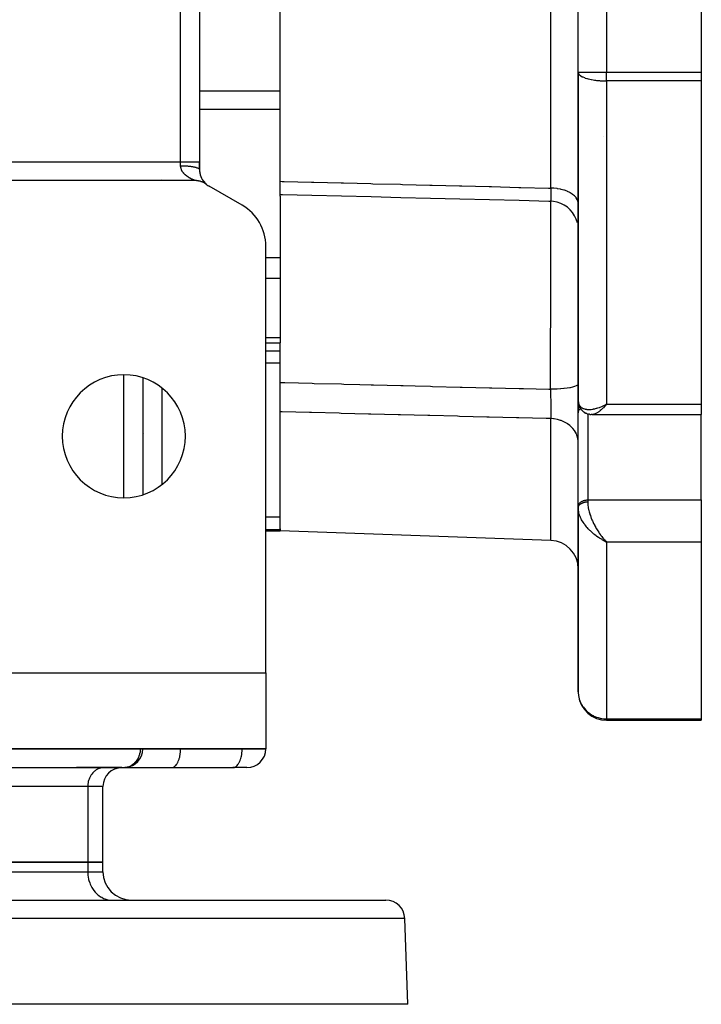
# Model space of a CAD drawing. Units: millimetres. Extents: x 24 to 1172, y -666 to 273.
# Drawn here: x 476 to 548, y 40 to 144 of the extents above; entities that cross this region are included whole.
import ezdxf

# ---------------------------------------------------------------- set-up
doc = ezdxf.new("R2010")
doc.units = ezdxf.units.MM
doc.linetypes.add('DASHED', pattern=[9.652, 8.128, -1.524])
doc.layers.add('nevidi', color=4, linetype='DASHED')

msp = doc.modelspace()

# ---------------------------------------------------------------- linework, layer by layer
at = {"color": 2}
for p, q in [((495, 211), (495, 129)), ((495, 211), (495, 129)), ((535, 138.46), (535, 201.54)), ((535, 138.46), (535, 201.54)), ((548, 201.54), (548, 138.46)), ((503.5, 126.93), (503.5, 165.22)), ((535, 138.46), (535, 103.76)), ((535, 103.76), (535, 138.46)), ((535, 138.46), (535, 138.46)), ((535, 138.46), (535, 138.42)), ((548, 138.46), (548, 137.53)), ((548, 137.53), (548, 103.39)), ((495, 129), (495, 128.16)), ((495, 128.16), (495, 129)), ((494.54, 127), (469, 127)), ((489, 127), (489, 127)), ((495.44, 126.9), (495.51, 126.82)), ((503.5, 125.55), (503.5, 126.93)), ((495.45, 126.88), (495.53, 126.8)), ((495.47, 126.86), (495.54, 126.78)), ((495.48, 126.84), (495.56, 126.77)), ((495.5, 126.83), (495.57, 126.75)), ((495.51, 126.81), (495.59, 126.74)), ((495.53, 126.8), (495.6, 126.73)), ((495.54, 126.78), (495.61, 126.71)), ((495.55, 126.77), (495.63, 126.7)), ((495.57, 126.75), (495.64, 126.69)), ((495.58, 126.74), (495.65, 126.68)), ((495.59, 126.73), (495.66, 126.67)), ((495.6, 126.72), (495.67, 126.66)), ((495.61, 126.71), (495.69, 126.65)), ((495.63, 126.7), (495.7, 126.64)), ((495.64, 126.69), (495.71, 126.63)), ((495.65, 126.68), (495.71, 126.63)), ((495.65, 126.67), (495.72, 126.61)), ((495.66, 126.66), (495.73, 126.61)), ((495.67, 126.66), (495.72, 126.61)), ((495.68, 126.65), (495.75, 126.6)), ((495.68, 126.64), (495.75, 126.6)), ((495.69, 126.64), (495.75, 126.6)), ((495.7, 126.63), (495.75, 126.6)), ((495.7, 126.63), (495.71, 126.62)), ((495.7, 126.63), (495.71, 126.62)), ((495.71, 126.63), (495.71, 126.62)), ((499.5, 124.4), (496, 126.42)), ((503.5, 125.36), (503.5, 125.55)), ((503.5, 125.36), (503.5, 118.83)), ((535, 121.83), (534.98, 122.16)), ((502, 75), (502, 120.07)), ((503.5, 118.83), (503.5, 116.65)), ((503.5, 116.65), (503.5, 110.39)), ((503.5, 110.39), (503.5, 109.88)), ((502, 109.88), (503.5, 109.88)), ((503.5, 105.68), (503.5, 109.88)), ((489, 106.18), (489, 93.82)), ((503.5, 102.59), (503.5, 105.68)), ((535, 102.47), (535, 103.94)), ((535, 103.94), (535, 102.47)), ((535, 103.88), (535, 103.85)), ((535, 103.76), (535, 103.85)), ((535, 103.76), (535, 103.71)), ((535.01, 103.63), (535.03, 103.45)), ((535.05, 103.35), (535.1, 103.19)), ((535.18, 103.02), (535.27, 102.88)), ((537.74, 103.26), (538, 103.39)), ((537.74, 103.26), (538, 103.39)), ((537.75, 103.25), (538, 103.39)), ((537.75, 103.25), (538, 103.39)), ((537.75, 103.26), (538, 103.39)), ((537.75, 103.26), (538, 103.39)), ((537.76, 103.24), (538, 103.39)), ((537.76, 103.25), (538, 103.39)), ((537.76, 103.25), (538, 103.39)), ((537.76, 103.25), (538, 103.39)), ((537.77, 103.24), (538, 103.39)), ((537.77, 103.24), (538, 103.39)), ((537.77, 103.24), (538, 103.39)), ((537.77, 103.24), (538, 103.39)), ((537.78, 103.23), (538, 103.39)), ((537.78, 103.23), (538, 103.39)), ((537.78, 103.23), (538, 103.39)), ((537.78, 103.23), (538, 103.39)), ((537.79, 103.22), (538, 103.39)), ((537.79, 103.22), (538, 103.39)), ((537.79, 103.22), (538, 103.39)), ((537.79, 103.23), (538, 103.39)), ((537.8, 103.21), (538, 103.39)), ((537.8, 103.21), (538, 103.39)), ((537.8, 103.22), (538, 103.39)), ((537.8, 103.22), (538, 103.39)), ((537.8, 103.22), (538, 103.39)), ((537.81, 103.21), (538, 103.39)), ((537.81, 103.21), (538, 103.39)), ((537.81, 103.21), (538, 103.39)), ((537.81, 103.21), (538, 103.39)), ((537.82, 103.2), (538, 103.39)), ((537.82, 103.2), (538, 103.39)), ((537.82, 103.2), (538, 103.39)), ((537.82, 103.2), (538, 103.39)), ((537.83, 103.2), (538, 103.39)), ((538, 103.39), (537.93, 103.31)), ((548, 103.39), (548, 102.29)), ((503.5, 90.23), (503.5, 102.59)), ((535, 92.6), (535, 102.5)), ((535, 102.47), (535, 102.5)), ((535.38, 102.74), (535.49, 102.64)), ((535.66, 102.51), (535.78, 102.45)), ((535.93, 102.38), (536.06, 102.35)), ((535.96, 102.37), (536.09, 102.34)), ((536.24, 102.31), (536.36, 102.3)), ((536.46, 102.29), (536.45, 102.29)), ((536.46, 102.29), (548, 102.29)), ((548, 93.27), (548, 102.29)), ((489, 100.42), (489, 100.42)), ((489.1, 100.32), (489.1, 100.32)), ((535, 92.57), (535, 92.6)), ((535, 92.57), (535, 92.44)), ((535, 92.44), (535, 92.57)), ((548, 93.27), (548, 88.83)), ((535, 92.45), (535, 92.39)), ((535, 92.44), (535, 73)), ((535, 73), (535, 92.44)), ((535, 92.38), (535, 92.44)), ((502, 90), (503.5, 90)), ((503.5, 90.23), (503.5, 90.12)), ((503.5, 90.12), (503.5, 90)), ((532.1, 89), (503.5, 90)), ((532.1, 89), (503.5, 90)), ((537.74, 88.95), (538, 88.83)), ((537.74, 88.95), (538, 88.83)), ((537.75, 88.96), (538, 88.83)), ((537.75, 88.96), (538, 88.83)), ((537.75, 88.96), (538, 88.83)), ((537.75, 88.96), (538, 88.83)), ((537.76, 88.97), (538, 88.83)), ((537.76, 88.96), (538, 88.83)), ((537.76, 88.96), (538, 88.83)), ((537.76, 88.96), (538, 88.83)), ((537.77, 88.97), (538, 88.83)), ((537.77, 88.97), (538, 88.83)), ((537.77, 88.97), (538, 88.83)), ((537.77, 88.97), (538, 88.83)), ((537.78, 88.98), (538, 88.83)), ((537.78, 88.98), (538, 88.83)), ((537.78, 88.97), (538, 88.83)), ((537.78, 88.97), (538, 88.83)), ((537.79, 88.98), (538, 88.83)), ((537.79, 88.98), (538, 88.83)), ((537.79, 88.98), (538, 88.83)), ((537.79, 88.98), (538, 88.83)), ((537.8, 88.99), (538, 88.83)), ((537.8, 88.99), (538, 88.83)), ((537.8, 88.99), (538, 88.83)), ((537.8, 88.99), (538, 88.83)), ((537.8, 88.99), (538, 88.83)), ((537.81, 89), (538, 88.83)), ((537.81, 89), (538, 88.83)), ((537.81, 88.99), (538, 88.83)), ((537.81, 88.99), (538, 88.83)), ((537.82, 89), (538, 88.83)), ((537.82, 89), (538, 88.83)), ((537.82, 89), (538, 88.83)), ((537.82, 89), (537.91, 88.92)), ((537.83, 89.01), (537.89, 88.94)), ((537.91, 88.92), (538, 88.83)), ((548, 88.83), (548, 70.15)), ((467, 75), (502, 75)), ((502, 75), (502, 67)), ((538, 70), (548, 70)), ((548, 70), (538, 70)), ((538, 70), (538, 70)), ((548, 70.15), (548, 70)), ((502, 67), (467, 67)), ((489, 66.99), (489, 67)), ((489, 67), (489, 66.99)), ((489, 66.99), (489, 66.99)), ((502, 66.99), (502, 67)), ((502, 67), (502, 66.99)), ((454.99, 65), (487.09, 65)), ((482, 65), (482, 65)), ((484.91, 65), (482, 65)), ((484.91, 65), (484.83, 65)), ((484.91, 65), (484.83, 65)), ((486.79, 65), (484.91, 65)), ((487.01, 65), (492.01, 65)), ((492.01, 65), (492.05, 65)), ((492.05, 65), (498.55, 65)), ((500.01, 65), (498.51, 65)), ((498.51, 65), (498.55, 65)), ((484.8, 55), (484.8, 63.01)), ((483.19, 55), (465.29, 55)), ((465.29, 55), (483.19, 55)), ((484.8, 55), (483.19, 55)), ((483.19, 55), (484.8, 55)), ((484.8, 54), (484.8, 55)), ((437, 51), (514.68, 51)), ((476, 51), (476, 51)), ((482, 51), (482, 51)), ((485.66, 51), (485.79, 51)), ((485.66, 51), (485.79, 51)), ((517, 40), (516.68, 49.07)), ((517, 40), (449.03, 40))]:
    msp.add_line(p, q, dxfattribs=at)
for points in [[(495.77, 126.58), (495.75, 126.6), (495.71, 126.62), (495.66, 126.66), (495.62, 126.68), (495.57, 126.72), (495.53, 126.74), (495.48, 126.77), (495.44, 126.79), (495.38, 126.81), (495.34, 126.83), (495.28, 126.86), (495.24, 126.87), (495.18, 126.89), (495.14, 126.91), (495.08, 126.93), (495.04, 126.94), (494.98, 126.95), (494.93, 126.96), (494.88, 126.97), (494.83, 126.98), (494.77, 126.99), (494.72, 126.99), (494.67, 127), (494.62, 127), (494.56, 127), (494.54, 127)], [(503.5, 125.55), (503.75, 125.54), (506.87, 125.46), (510, 125.39), (513.13, 125.31), (516.25, 125.23), (519.38, 125.15), (522.5, 125.07), (525.63, 125), (528.76, 124.92), (531.88, 124.84), (532.07, 124.84)], [(532.07, 124.83), (532.07, 124.84), (532.07, 124.84)], [(534.91, 122.55), (534.79, 122.93), (534.62, 123.29), (534.41, 123.63), (534.15, 123.93), (533.85, 124.19), (533.52, 124.42), (533.17, 124.6), (532.79, 124.73), (532.4, 124.81), (532.07, 124.83)], [(535.01, 103.64), (535, 103.67), (535, 103.7)], [(535.05, 103.35), (535.04, 103.38), (535.03, 103.42), (535.03, 103.45)], [(535.18, 103.02), (535.16, 103.05), (535.15, 103.08), (535.13, 103.12), (535.12, 103.15), (535.1, 103.19)], [(535.38, 102.74), (535.36, 102.77), (535.33, 102.8), (535.31, 102.82), (535.29, 102.85), (535.27, 102.88)], [(535.66, 102.51), (535.63, 102.53), (535.6, 102.55), (535.57, 102.57), (535.54, 102.59), (535.52, 102.62), (535.49, 102.64)], [(535.93, 102.38), (535.9, 102.39), (535.87, 102.4), (535.84, 102.42), (535.81, 102.43), (535.78, 102.45)], [(536.24, 102.31), (536.21, 102.31), (536.18, 102.32), (536.15, 102.32), (536.12, 102.33), (536.09, 102.34)], [(536.45, 102.29), (536.44, 102.29), (536.41, 102.29), (536.39, 102.3), (536.36, 102.3)], [(535, 92.44), (535, 92.44), (535, 92.45)], [(535, 73), (535, 72.86), (535.02, 72.68)], [(487.19, 65.01), (487.1, 65), (487.09, 65)]]:
    msp.add_lwpolyline(points, dxfattribs=at)
for centre, radius, start, end in [((538, 138.46), 3, 180, 180.7515), ((497, 128.15), 2, 180.0001, 221.6831), ((497, 128.15), 2, 184.9912, 188.3461), ((497, 128.15), 2, 190.2323, 190.3907), ((497, 128.15), 2, 190.5556, 192.6682), ((497, 128.15), 2, 192.7243, 196.1487), ((497, 128.15), 2, 196.4763, 196.7704), ((497, 128.15), 2, 198.2687, 198.3333), ((497, 128.15), 2, 200.394, 204.1076), ((497, 128.15), 2, 205.3631, 205.6394), ((497, 128.15), 2, 208.1671, 211.7536), ((497, 128.15), 2, 211.8677, 212.44), ((497, 128.15), 2, 218.8526, 219.7089), ((497, 128.15), 2, 219.7582, 220.3423), ((497, 128.15), 2, 220.8591, 220.9462), ((497, 128.15), 2, 221.979, 223.2507), ((497, 128.15), 2, 223.4115, 223.8618), ((497, 128.15), 2, 224.0202, 225.0256), ((497, 128.15), 2, 225.1732, 226.2565), ((497, 128.15), 2, 226.7719, 228.0681), ((497, 128.15), 2, 227.4696, 227.8005), ((497, 128.15), 2, 228.0926, 228.1529), ((497, 128.15), 2, 228.2739, 228.7642), ((497, 128.15), 2, 228.5066, 229.4405), ((497, 128.15), 2, 229.4444, 229.8174), ((497, 128.15), 2, 229.684, 230.3527), ((497, 128.15), 2, 230.7223, 230.9832), ((497, 128.15), 2, 231.1524, 231.1763), ((497, 128.15), 2, 232.0619, 240), ((497, 120.07), 5, 0, 60), ((487, 100), 6.5, 0, 180), ((487, 100), 6.5, 180, 0), ((532, 86), 3, 0, 88), ((538, 73), 3, 187.207, 270), ((487.01, 66.99), 1.99, 275.2214, 360), ((500.01, 66.99), 1.99, 270, 0), ((486.79, 63.01), 1.99, 90, 180), ((487.8, 54), 3, 180, 270), ((514.68, 49), 2, 2, 90)]:
    msp.add_arc(centre, radius, start, end, dxfattribs=at)
at = {"layer": 'nevidi', "color": 7, "linetype": 'Continuous'}
for p, q in [((532.1, 126.21), (532.1, 213.79)), ((493, 129), (493, 211)), ((538, 201.54), (538, 138.46)), ((535, 138.46), (538, 138.46)), ((538, 138.46), (548, 138.46)), ((538, 137.53), (538, 138.46)), ((538, 137.53), (538, 103.39)), ((548, 137.53), (538, 137.53)), ((503.5, 136.45), (495, 136.45)), ((503.5, 134.53), (495, 134.53)), ((537.64, 131.66), (537.64, 131.66)), ((469, 129), (493, 129)), ((493, 129), (495, 129)), ((493, 128.58), (493, 129)), ((487, 127), (487, 127)), ((491, 127.15), (491, 127.15)), ((491, 127), (491, 127)), ((532.08, 124.84), (532.07, 124.83)), ((532.09, 124.88), (532.09, 124.9)), ((503.5, 118.83), (502, 118.83)), ((503.5, 116.65), (502, 116.65)), ((503.5, 110.39), (502, 110.39)), ((503.5, 108.99), (502, 108.99)), ((503.5, 107.72), (502, 107.72)), ((487, 93.51), (487, 106.49)), ((491, 105.11), (491, 94.89)), ((537.78, 103.18), (537.78, 103.18)), ((537.81, 103.18), (537.81, 103.18)), ((538, 103.39), (548, 103.39)), ((536, 102.36), (536, 93.27)), ((532.1, 89), (532.1, 101.86)), ((535, 97.66), (535, 97.66)), ((535, 96.93), (535, 96.93)), ((536, 93.27), (536, 93.08)), ((536, 93.27), (548, 93.27)), ((503.5, 91.44), (502, 91.44)), ((503.5, 90.12), (502, 90.12)), ((538, 88.83), (538, 70.15)), ((548, 88.83), (538, 88.83)), ((538, 70), (538, 70.15)), ((538, 70.15), (548, 70.15)), ((456.63, 66.99), (488.73, 66.99)), ((488.73, 66.99), (488.73, 67)), ((488.73, 66.99), (489, 66.99)), ((489, 66.99), (493, 66.99)), ((493, 67), (493, 66.99)), ((493, 66.99), (499.5, 66.99)), ((499.5, 66.99), (499.5, 67)), ((499.5, 66.99), (502, 66.99)), ((483.19, 63.01), (465.29, 63.01)), ((483.19, 63.01), (483.19, 55)), ((484.8, 63.01), (483.19, 63.01)), ((483.19, 55), (483.19, 54)), ((465.29, 54), (483.19, 54)), ((483.19, 54), (484.8, 54)), ((516.68, 49.07), (437, 49.07))]:
    msp.add_line(p, q, dxfattribs=at)
for points in [[(535, 138.42), (535.03, 138.33), (535.03, 138.32), (535.05, 138.29), (535.11, 138.21), (535.14, 138.17), (535.24, 138.09), (535.29, 138.06), (535.42, 137.98), (535.42, 137.98), (535.49, 137.95), (535.65, 137.88), (535.74, 137.84), (535.92, 137.79), (535.94, 137.78), (536.04, 137.75), (536.23, 137.71), (536.38, 137.68), (536.4, 137.67), (536.57, 137.64), (536.71, 137.62), (536.81, 137.6), (536.94, 137.59), (536.99, 137.58), (537.23, 137.56), (537.32, 137.55), (537.33, 137.55), (537.43, 137.55), (537.6, 137.54), (537.72, 137.53), (537.75, 137.53), (537.87, 137.53), (537.97, 137.53), (538, 137.53)], [(493.1, 128.14), (493.08, 128.18), (493.08, 128.19), (493.06, 128.23), (493.06, 128.24), (493.04, 128.29), (493.04, 128.29), (493.04, 128.3), (493.03, 128.35), (493.02, 128.36), (493.01, 128.41), (493.01, 128.42), (493.01, 128.47), (493, 128.49), (493, 128.53), (493, 128.55), (493, 128.55), (493, 128.58)], [(493, 128.58), (493.08, 128.58), (493.19, 128.58), (493.19, 128.58), (493.33, 128.57), (493.43, 128.57), (493.45, 128.57), (493.57, 128.56), (493.68, 128.55), (493.71, 128.55), (493.81, 128.54), (493.91, 128.53), (493.95, 128.53), (494.03, 128.52), (494.12, 128.5), (494.18, 128.5), (494.24, 128.49), (494.32, 128.47), (494.39, 128.46), (494.43, 128.45), (494.5, 128.43), (494.57, 128.42), (494.59, 128.41), (494.65, 128.39), (494.72, 128.37), (494.73, 128.37), (494.78, 128.35), (494.84, 128.32), (494.84, 128.32), (494.88, 128.3), (494.93, 128.27), (494.93, 128.27), (494.95, 128.25), (494.98, 128.22), (494.98, 128.21), (494.99, 128.19), (495, 128.16), (495, 128.15)], [(494.54, 127), (494.54, 127), (494.53, 127), (494.53, 127), (494.53, 127.01), (494.52, 127.01), (494.52, 127.01), (494.52, 127.01), (494.51, 127.01), (494.51, 127.01), (494.5, 127.02), (494.5, 127.02), (494.49, 127.02), (494.49, 127.02), (494.48, 127.02), (494.47, 127.03), (494.47, 127.03), (494.46, 127.03), (494.45, 127.04), (494.44, 127.04), (494.44, 127.04), (494.42, 127.05), (494.42, 127.05), (494.4, 127.06), (494.4, 127.06), (494.38, 127.06), (494.38, 127.07), (494.37, 127.07), (494.36, 127.07), (494.36, 127.08), (494.34, 127.08), (494.33, 127.09), (494.32, 127.09), (494.31, 127.1), (494.29, 127.11), (494.29, 127.11), (494.27, 127.12), (494.26, 127.12), (494.24, 127.13), (494.23, 127.13), (494.21, 127.14), (494.21, 127.15), (494.19, 127.16), (494.18, 127.16), (494.18, 127.16), (494.16, 127.17), (494.15, 127.17), (494.13, 127.18), (494.12, 127.19), (494.1, 127.2), (494.09, 127.2), (494.07, 127.21), (494.06, 127.22), (494.04, 127.23), (494.03, 127.24), (494.01, 127.25), (494, 127.25), (493.98, 127.27), (493.97, 127.27), (493.95, 127.28), (493.95, 127.28), (493.94, 127.29), (493.92, 127.3), (493.91, 127.31), (493.88, 127.32), (493.88, 127.33), (493.85, 127.34), (493.84, 127.35), (493.82, 127.36), (493.81, 127.37), (493.79, 127.39), (493.78, 127.39), (493.76, 127.41), (493.75, 127.41), (493.72, 127.43), (493.72, 127.43), (493.71, 127.44), (493.69, 127.45), (493.68, 127.46), (493.66, 127.48), (493.65, 127.49), (493.62, 127.5), (493.62, 127.51), (493.59, 127.53), (493.58, 127.54), (493.56, 127.56), (493.55, 127.57), (493.52, 127.59), (493.51, 127.6), (493.49, 127.61), (493.49, 127.62), (493.48, 127.63), (493.46, 127.65), (493.45, 127.66), (493.42, 127.68), (493.42, 127.69), (493.39, 127.71), (493.38, 127.72), (493.36, 127.75), (493.35, 127.76), (493.33, 127.78), (493.32, 127.79), (493.3, 127.82), (493.3, 127.82), (493.29, 127.83), (493.27, 127.86), (493.26, 127.87), (493.24, 127.9), (493.23, 127.91), (493.21, 127.94), (493.2, 127.95), (493.18, 127.98), (493.17, 127.99), (493.15, 128.03), (493.15, 128.04), (493.14, 128.05), (493.13, 128.07), (493.12, 128.09), (493.1, 128.12), (493.1, 128.14)], [(503.5, 126.93), (503.71, 126.92), (503.95, 126.92), (506.84, 126.84), (507.07, 126.84), (509.97, 126.76), (510.2, 126.76), (513.09, 126.69), (513.32, 126.68), (516.22, 126.61), (516.45, 126.6), (519.34, 126.53), (519.58, 126.52), (522.47, 126.45), (522.7, 126.45), (525.6, 126.37), (525.83, 126.37), (528.72, 126.29), (528.95, 126.29), (531.85, 126.22), (532.08, 126.21), (532.1, 126.21)], [(532.1, 126.21), (532.1, 126.19), (532.11, 126.09), (532.11, 126.06), (532.11, 125.95), (532.11, 125.92), (532.11, 125.9), (532.11, 125.87), (532.11, 125.81), (532.11, 125.79), (532.11, 125.68), (532.11, 125.66), (532.11, 125.62), (532.11, 125.59), (532.11, 125.56), (532.11, 125.54), (532.11, 125.45), (532.11, 125.43), (532.1, 125.37), (532.1, 125.35), (532.1, 125.34), (532.1, 125.33), (532.1, 125.25), (532.1, 125.23), (532.1, 125.17), (532.1, 125.16), (532.1, 125.16), (532.1, 125.15), (532.1, 125.09), (532.1, 125.07), (532.1, 125.02), (532.1, 125.01), (532.1, 125.01), (532.1, 125), (532.09, 124.96), (532.09, 124.95), (532.09, 124.92), (532.09, 124.91), (532.09, 124.9), (532.09, 124.9), (532.09, 124.88), (532.09, 124.87), (532.08, 124.85), (532.08, 124.85), (532.08, 124.84), (532.08, 124.84), (532.08, 124.84)], [(535, 124.59), (534.98, 124.76), (534.98, 124.77), (534.97, 124.8), (534.91, 124.97), (534.91, 124.98), (534.9, 125.01), (534.79, 125.18), (534.79, 125.18), (534.77, 125.21), (534.63, 125.37), (534.62, 125.38), (534.59, 125.4), (534.41, 125.55), (534.41, 125.56), (534.37, 125.58), (534.16, 125.72), (534.15, 125.72), (534.11, 125.74), (533.87, 125.86), (533.86, 125.86), (533.82, 125.88), (533.54, 125.98), (533.53, 125.98), (533.49, 126), (533.19, 126.08), (533.18, 126.08), (533.13, 126.09), (532.82, 126.15), (532.81, 126.15), (532.76, 126.16), (532.43, 126.19), (532.42, 126.19), (532.37, 126.2), (532.1, 126.21)], [(532.06, 104.96), (532.06, 105.07), (532.06, 105.37), (532.07, 106.28), (532.07, 106.62), (532.07, 106.78), (532.07, 107.09), (532.07, 108.37), (532.08, 108.51), (532.08, 108.73), (532.08, 108.82), (532.08, 110.25), (532.08, 110.55), (532.08, 110.56), (532.08, 110.92), (532.09, 111.96), (532.09, 112.26), (532.09, 112.78), (532.09, 113.15), (532.09, 113.62), (532.09, 113.92), (532.1, 114.98), (532.1, 115.24), (532.1, 115.34), (532.1, 115.52), (532.1, 116.79), (532.1, 117.05), (532.1, 117.09), (532.1, 117.42), (532.1, 118.23), (532.1, 118.48), (532.1, 119.04), (532.1, 119.35), (532.1, 119.58), (532.1, 119.81), (532.1, 120.78), (532.1, 120.81), (532.1, 121.02), (532.1, 121.04), (532.1, 121.91), (532.1, 122.1), (532.1, 122.25), (532.1, 122.47), (532.1, 122.87), (532.1, 123.03), (532.1, 123.43), (532.1, 123.59), (532.1, 123.67), (532.1, 123.79), (532.09, 124.29), (532.09, 124.31), (532.09, 124.4), (532.09, 124.41), (532.09, 124.78), (532.09, 124.83)], [(503.5, 105.68), (503.76, 105.68), (503.99, 105.67), (506.89, 105.6), (507.12, 105.59), (510.01, 105.52), (510.24, 105.51), (511.93, 105.47), (513.14, 105.44), (513.37, 105.43), (516.26, 105.36), (516.5, 105.35), (517.79, 105.32), (519.39, 105.28), (519.62, 105.27), (522.52, 105.2), (522.75, 105.19), (525.64, 105.12), (525.87, 105.11), (528.77, 105.04), (529, 105.03), (529.22, 105.03), (531.89, 104.96), (532.06, 104.96)], [(535, 105.53), (534.98, 105.47), (534.98, 105.46), (534.98, 105.46), (534.91, 105.39), (534.91, 105.39), (534.91, 105.39), (534.79, 105.32), (534.79, 105.32), (534.78, 105.31), (534.62, 105.25), (534.62, 105.25), (534.61, 105.25), (534.4, 105.19), (534.4, 105.18), (534.39, 105.18), (534.14, 105.13), (534.14, 105.13), (534.12, 105.12), (533.84, 105.08), (533.84, 105.08), (533.82, 105.07), (533.51, 105.03), (533.51, 105.03), (533.49, 105.03), (533.16, 105), (533.15, 105), (533.13, 105), (532.78, 104.98), (532.77, 104.98), (532.75, 104.97), (532.39, 104.96), (532.38, 104.96), (532.36, 104.96), (532.06, 104.96)], [(532.06, 104.96), (532.06, 104.95), (532.06, 104.93), (532.06, 104.81), (532.06, 104.78), (532.07, 104.64), (532.07, 104.6), (532.07, 104.56), (532.07, 104.54), (532.07, 104.46), (532.07, 104.43), (532.08, 104.28), (532.08, 104.25), (532.08, 104.17), (532.08, 104.15), (532.08, 104.1), (532.08, 104.07), (532.09, 103.92), (532.09, 103.89), (532.09, 103.79), (532.09, 103.76), (532.09, 103.74), (532.09, 103.71), (532.09, 103.57), (532.09, 103.54), (532.1, 103.41), (532.1, 103.4), (532.1, 103.39), (532.1, 103.37), (532.1, 103.23), (532.1, 103.2), (532.1, 103.07), (532.1, 103.05), (532.1, 103.04), (532.1, 103.03), (532.1, 102.91), (532.1, 102.88), (532.1, 102.76), (532.1, 102.73), (532.1, 102.72), (532.1, 102.69), (532.11, 102.61), (532.11, 102.58), (532.11, 102.47), (532.11, 102.45), (532.11, 102.41), (532.11, 102.38), (532.11, 102.34), (532.11, 102.31), (532.11, 102.21), (532.11, 102.19), (532.11, 102.13), (532.11, 102.11), (532.11, 102.09), (532.11, 102.07), (532.11, 101.98), (532.11, 101.96), (532.11, 101.89), (532.1, 101.87), (532.1, 101.87), (532.1, 101.86)], [(535, 103.71), (535.01, 103.65), (535.02, 103.54), (535.03, 103.52), (535.04, 103.48), (535.07, 103.38), (535.09, 103.33), (535.11, 103.3), (535.14, 103.24), (535.18, 103.2), (535.24, 103.13), (535.24, 103.12), (535.29, 103.08), (535.36, 103.02), (535.42, 102.99), (535.42, 102.99), (535.51, 102.94), (535.57, 102.92), (535.65, 102.89), (535.68, 102.89), (535.74, 102.87), (535.86, 102.85), (535.92, 102.84), (535.93, 102.84), (536.06, 102.83), (536.14, 102.83), (536.23, 102.83), (536.28, 102.84), (536.36, 102.84), (536.5, 102.86), (536.57, 102.87), (536.59, 102.88), (536.74, 102.91), (536.83, 102.93), (536.94, 102.96)], [(537.93, 103.31), (537.83, 103.2), (537.82, 103.18), (537.76, 103.13), (537.66, 103.02), (537.59, 102.95), (537.56, 102.92), (537.49, 102.86), (537.42, 102.8), (537.32, 102.71), (537.31, 102.7), (537.26, 102.66), (537.16, 102.59), (537.1, 102.54), (537.07, 102.52), (537, 102.48), (536.94, 102.45), (536.85, 102.4), (536.85, 102.4), (536.8, 102.37), (536.71, 102.34), (536.66, 102.32)], [(536.98, 102.97), (537.07, 103), (537.23, 103.05), (537.32, 103.08), (537.33, 103.09), (537.48, 103.15), (537.58, 103.19), (537.72, 103.25), (537.74, 103.26), (537.84, 103.31), (538, 103.39)], [(532.1, 101.86), (531.85, 101.87), (531.62, 101.87), (528.72, 101.94), (528.49, 101.95), (525.6, 102.02), (525.36, 102.03), (522.47, 102.1), (522.24, 102.11), (519.34, 102.18), (519.11, 102.19), (516.22, 102.26), (515.99, 102.27), (513.09, 102.34), (512.86, 102.35), (509.97, 102.42), (509.73, 102.43), (506.84, 102.5), (506.61, 102.51), (503.71, 102.58), (503.5, 102.59)], [(535, 102.5), (535.01, 102.57), (535.02, 102.6), (535.04, 102.66), (535.05, 102.69), (535.08, 102.75), (535.1, 102.78), (535.14, 102.83), (535.17, 102.86), (535.22, 102.91), (535.24, 102.93)], [(536.64, 102.32), (536.57, 102.3), (536.53, 102.3)], [(535, 99.34), (534.98, 99.6), (534.98, 99.61), (534.97, 99.67), (534.92, 99.93), (534.91, 99.94), (534.9, 99.99), (534.8, 100.25), (534.79, 100.25), (534.77, 100.31), (534.63, 100.55), (534.63, 100.56), (534.59, 100.6), (534.42, 100.83), (534.41, 100.84), (534.37, 100.88), (534.16, 101.09), (534.16, 101.09), (534.11, 101.13), (533.87, 101.31), (533.87, 101.31), (533.82, 101.35), (533.55, 101.5), (533.54, 101.5), (533.49, 101.53), (533.2, 101.65), (533.19, 101.65), (533.13, 101.67), (532.82, 101.76), (532.82, 101.77), (532.76, 101.78), (532.44, 101.83), (532.43, 101.83), (532.37, 101.84), (532.1, 101.86)], [(535, 92.6), (535.01, 92.66), (535.02, 92.69), (535.04, 92.75), (535.05, 92.79), (535.08, 92.84), (535.1, 92.87), (535.14, 92.93), (535.17, 92.96), (535.22, 93.01), (535.25, 93.03), (535.31, 93.08), (535.34, 93.1), (535.41, 93.14), (535.45, 93.16), (535.52, 93.19), (535.57, 93.2), (535.65, 93.23), (535.69, 93.24), (535.77, 93.25), (535.82, 93.26), (535.91, 93.27), (535.95, 93.27), (536, 93.27)], [(535, 92.45), (535, 92.47), (535, 92.47), (535, 92.5), (535.01, 92.5), (535.01, 92.52), (535.01, 92.52), (535.01, 92.53), (535.02, 92.55), (535.02, 92.56), (535.03, 92.58), (535.03, 92.59), (535.04, 92.61), (535.04, 92.61), (535.04, 92.61), (535.05, 92.63), (535.05, 92.64), (535.06, 92.66), (535.07, 92.67), (535.08, 92.69), (535.08, 92.69), (535.08, 92.69), (535.1, 92.71), (535.1, 92.72), (535.12, 92.74), (535.12, 92.74), (535.14, 92.76), (535.14, 92.76), (535.14, 92.77), (535.16, 92.79), (535.17, 92.79), (535.19, 92.81), (535.19, 92.81), (535.21, 92.83), (535.22, 92.83), (535.22, 92.84), (535.24, 92.85), (535.25, 92.86), (535.27, 92.87), (535.28, 92.88), (535.3, 92.89), (535.31, 92.9), (535.31, 92.9), (535.33, 92.91), (535.34, 92.92), (535.37, 92.93), (535.37, 92.94), (535.4, 92.95), (535.41, 92.95), (535.41, 92.95), (535.44, 92.97), (535.45, 92.97), (535.47, 92.98), (535.48, 92.98), (535.51, 93), (535.52, 93), (535.52, 93), (535.55, 93.01), (535.56, 93.01), (535.59, 93.02), (535.6, 93.02), (535.63, 93.03), (535.64, 93.03), (535.65, 93.04), (535.67, 93.04), (535.68, 93.04), (535.71, 93.05), (535.72, 93.05), (535.75, 93.06), (535.77, 93.06), (535.77, 93.06), (535.8, 93.06), (535.81, 93.07), (535.84, 93.07), (535.85, 93.07), (535.88, 93.07), (535.9, 93.07), (535.91, 93.07), (535.93, 93.08), (535.94, 93.08), (535.97, 93.08), (535.98, 93.08), (536, 93.08)], [(536, 93.08), (536, 93.02), (536, 92.93), (536.01, 92.87), (536.01, 92.79), (536.02, 92.7), (536.05, 92.54), (536.05, 92.53), (536.06, 92.45), (536.09, 92.28), (536.12, 92.18), (536.12, 92.17), (536.16, 92.02), (536.19, 91.91), (536.23, 91.79), (536.24, 91.74), (536.28, 91.63), (536.34, 91.46), (536.36, 91.4), (536.38, 91.36), (536.45, 91.18), (536.5, 91.08), (536.53, 91), (536.57, 90.9), (536.62, 90.8), (536.71, 90.63), (536.72, 90.61), (536.76, 90.53), (536.85, 90.36), (536.91, 90.27), (536.93, 90.23), (537, 90.11), (537.06, 90.01), (537.16, 89.86), (537.16, 89.86), (537.22, 89.77), (537.32, 89.63), (537.38, 89.54), (537.4, 89.52), (537.49, 89.4), (537.55, 89.32), (537.65, 89.2), (537.66, 89.2), (537.72, 89.12), (537.83, 89.01), (537.89, 88.94), (537.91, 88.92)], [(537.48, 89.09), (537.39, 89.15), (537.32, 89.19), (537.23, 89.24), (537.14, 89.3), (536.98, 89.41), (536.94, 89.44), (536.89, 89.48), (536.74, 89.6), (536.65, 89.67), (536.57, 89.73), (536.5, 89.79), (536.42, 89.87), (536.28, 90), (536.23, 90.04), (536.19, 90.08), (536.06, 90.22), (535.98, 90.31), (535.92, 90.38), (535.86, 90.45), (535.79, 90.54), (535.68, 90.69), (535.65, 90.72), (535.61, 90.78), (535.51, 90.93), (535.45, 91.03), (535.42, 91.08), (535.36, 91.18), (535.31, 91.28), (535.24, 91.43), (535.24, 91.43), (535.2, 91.52), (535.14, 91.68), (535.11, 91.77), (535.11, 91.78), (535.07, 91.92), (535.05, 92.01), (535.03, 92.12), (535.02, 92.15), (535.01, 92.24)], [(538, 88.83), (537.9, 88.88), (537.74, 88.95), (537.72, 88.96), (537.64, 89), (537.52, 89.07)], [(535.02, 72.68), (535.03, 72.62), (535.05, 72.46), (535.11, 72.24), (535.16, 72.07), (535.24, 71.88), (535.32, 71.71), (535.41, 71.56), (535.42, 71.54), (535.54, 71.37), (535.65, 71.23), (535.79, 71.07), (535.92, 70.94), (536.08, 70.81), (536.23, 70.7), (536.4, 70.58), (536.57, 70.49), (536.64, 70.45), (536.75, 70.41), (536.94, 70.33), (537.11, 70.28), (537.32, 70.22), (537.49, 70.19), (537.72, 70.16), (537.87, 70.15), (538, 70.15)], [(488.73, 66.99), (488.73, 66.91), (488.73, 66.9), (488.71, 66.68), (488.71, 66.63), (488.67, 66.45), (488.65, 66.37), (488.6, 66.22), (488.58, 66.16), (488.56, 66.12), (488.51, 66), (488.45, 65.89), (488.38, 65.79), (488.31, 65.68), (488.23, 65.59), (488.14, 65.49), (488.13, 65.48), (488.06, 65.41), (487.96, 65.33), (487.85, 65.25), (487.76, 65.2), (487.67, 65.15), (487.62, 65.13), (487.54, 65.1), (487.37, 65.04), (487.32, 65.03), (487.19, 65.01)], [(492.05, 65), (492.1, 65.01), (492.18, 65.03), (492.23, 65.05), (492.31, 65.1), (492.36, 65.13), (492.44, 65.2), (492.48, 65.24), (492.55, 65.33), (492.59, 65.38), (492.66, 65.49), (492.69, 65.55), (492.75, 65.68), (492.78, 65.75), (492.84, 65.89), (492.86, 65.97), (492.9, 66.12), (492.92, 66.21), (492.95, 66.37), (492.96, 66.46), (492.98, 66.63), (492.99, 66.72), (493, 66.9), (493, 66.99)], [(498.55, 65), (498.6, 65.01), (498.68, 65.03), (498.73, 65.05), (498.81, 65.1), (498.86, 65.13), (498.94, 65.2), (498.98, 65.24), (499.05, 65.33), (499.09, 65.38), (499.16, 65.49), (499.19, 65.55), (499.25, 65.68), (499.28, 65.75), (499.34, 65.89), (499.36, 65.97), (499.4, 66.12), (499.42, 66.21), (499.45, 66.37), (499.46, 66.46), (499.48, 66.63), (499.49, 66.72), (499.5, 66.9), (499.5, 66.99)], [(484.83, 65), (484.75, 64.99), (484.6, 64.97), (484.52, 64.95), (484.38, 64.9), (484.3, 64.87), (484.16, 64.8), (484.09, 64.76), (483.96, 64.67), (483.89, 64.62), (483.78, 64.51), (483.72, 64.45), (483.61, 64.32), (483.56, 64.25), (483.47, 64.11), (483.43, 64.03), (483.36, 63.88), (483.33, 63.79), (483.27, 63.63), (483.25, 63.54), (483.22, 63.37), (483.2, 63.28), (483.19, 63.1), (483.19, 63.01)], [(483.19, 54), (483.19, 53.86), (483.21, 53.6), (483.23, 53.46), (483.28, 53.2), (483.32, 53.07), (483.4, 52.82), (483.45, 52.7), (483.55, 52.47), (483.62, 52.35), (483.75, 52.13), (483.83, 52.03), (483.99, 51.84), (484.08, 51.74), (484.25, 51.58), (484.35, 51.5), (484.55, 51.36), (484.66, 51.3), (484.86, 51.19), (484.98, 51.15), (485.2, 51.08), (485.32, 51.05), (485.54, 51.01), (485.66, 51)]]:
    msp.add_lwpolyline(points, dxfattribs=at)

doc.saveas('drawing.dxf')
